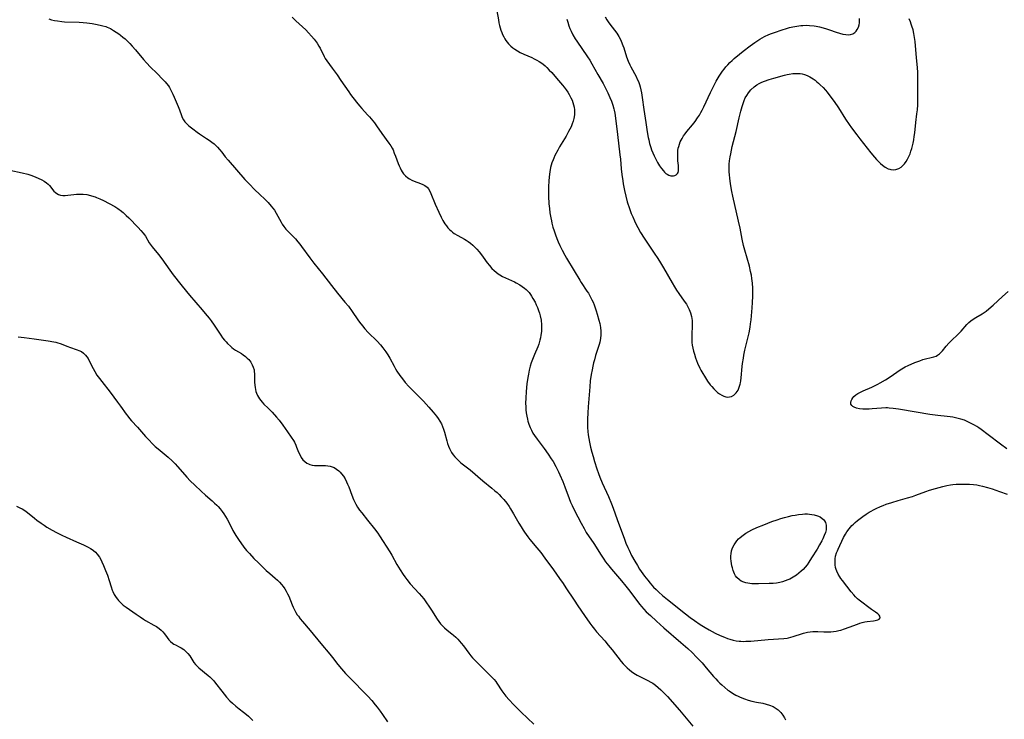
# Model space of a CAD drawing. Units: inches. Extents: x 2045407 to 2050862, y 173999 to 179448.
# Drawn here: x 2047560 to 2047799, y 177217 to 177387 of the extents above; entities that cross this region are included whole.
import ezdxf

# ---------------------------------------------------------------- set-up
doc = ezdxf.new("R2010")
doc.units = ezdxf.units.IN
doc.header["$MEASUREMENT"] = 0
doc.layers.add('c_33_T14S_R18E', color=1, linetype='Continuous')

msp = doc.modelspace()

# ---------------------------------------------------------------- linework, layer by layer
at = {"layer": 'c_33_T14S_R18E'}
for points in [[(2047675.58, 177389.08, 1126), (2047675.96, 177386.88, 1126), (2047676.1, 177386.17, 1126), (2047676.24, 177385.57, 1126), (2047676.4, 177384.97, 1126), (2047676.58, 177384.37, 1126), (2047676.77, 177383.85, 1126), (2047676.98, 177383.35, 1126), (2047677.25, 177382.8, 1126), (2047677.51, 177382.34, 1126), (2047677.8, 177381.91, 1126), (2047678.09, 177381.51, 1126), (2047678.41, 177381.13, 1126), (2047678.99, 177380.55, 1126), (2047679.44, 177380.17, 1126), (2047679.92, 177379.81, 1126), (2047680.61, 177379.37, 1126), (2047681.23, 177379.03, 1126), (2047682.12, 177378.6, 1126), (2047684.03, 177377.76, 1126), (2047684.64, 177377.48, 1126), (2047685.24, 177377.18, 1126), (2047685.81, 177376.84, 1126), (2047686.21, 177376.59, 1126), (2047686.78, 177376.16, 1126), (2047687.25, 177375.76, 1126), (2047687.71, 177375.34, 1126), (2047688.29, 177374.75, 1126), (2047688.87, 177374.14, 1126), (2047690.04, 177372.81, 1126), (2047691.48, 177371.12, 1126), (2047691.92, 177370.57, 1126), (2047692.37, 177369.97, 1126), (2047692.75, 177369.42, 1126), (2047693.1, 177368.86, 1126), (2047693.54, 177368.04, 1126), (2047693.79, 177367.47, 1126), (2047694.01, 177366.91, 1126), (2047694.19, 177366.31, 1126), (2047694.33, 177365.72, 1126), (2047694.41, 177365.13, 1126), (2047694.43, 177364.76, 1126), (2047694.4, 177363.9, 1126), (2047694.26, 177363.04, 1126), (2047694.07, 177362.36, 1126), (2047693.84, 177361.69, 1126), (2047693.55, 177361.03, 1126), (2047692.98, 177359.86, 1126), (2047692.37, 177358.75, 1126), (2047690.8, 177356.13, 1126), (2047690.34, 177355.34, 1126), (2047689.67, 177354.07, 1126), (2047689.37, 177353.43, 1126), (2047689.19, 177353.01, 1126), (2047688.93, 177352.27, 1126), (2047688.76, 177351.73, 1126), (2047688.61, 177351.17, 1126), (2047688.39, 177350.12, 1126), (2047688.23, 177348.89, 1126), (2047688.14, 177347.81, 1126), (2047688.09, 177346.53, 1126), (2047688.08, 177345.45, 1126), (2047688.1, 177344.17, 1126), (2047688.2, 177342.36, 1126), (2047688.31, 177341.18, 1126), (2047688.44, 177340.15, 1126), (2047688.64, 177338.99, 1126), (2047688.8, 177338.2, 1126), (2047688.94, 177337.64, 1126), (2047689.18, 177336.72, 1126), (2047689.46, 177335.82, 1126), (2047689.8, 177334.8, 1126), (2047690.11, 177333.98, 1126), (2047690.44, 177333.16, 1126), (2047690.84, 177332.26, 1126), (2047691.4, 177331.15, 1126), (2047692.07, 177329.9, 1126), (2047692.49, 177329.17, 1126), (2047694.34, 177326.11, 1126), (2047695.67, 177323.89, 1126), (2047696.03, 177323.32, 1126), (2047697.42, 177321.23, 1126), (2047697.77, 177320.67, 1126), (2047698.3, 177319.74, 1126), (2047698.6, 177319.12, 1126), (2047698.88, 177318.49, 1126), (2047699.14, 177317.85, 1126), (2047699.64, 177316.47, 1126), (2047699.92, 177315.59, 1126), (2047700.32, 177314.2, 1126), (2047700.52, 177313.36, 1126), (2047700.69, 177312.43, 1126), (2047700.79, 177311.51, 1126), (2047700.81, 177311.11, 1126), (2047700.79, 177310.65, 1126), (2047700.69, 177309.75, 1126), (2047700.5, 177308.86, 1126), (2047700.34, 177308.27, 1126), (2047699.5, 177305.64, 1126), (2047699.2, 177304.6, 1126), (2047698.99, 177303.81, 1126), (2047698.81, 177303, 1126), (2047698.65, 177302.18, 1126), (2047698.45, 177301.05, 1126), (2047698.23, 177299.44, 1126), (2047698.09, 177298.06, 1126), (2047697.72, 177293.17, 1126), (2047697.63, 177291.75, 1126), (2047697.56, 177290.17, 1126), (2047697.56, 177288.68, 1126), (2047697.58, 177288.16, 1126), (2047697.64, 177287.19, 1126), (2047697.74, 177286.39, 1126), (2047697.87, 177285.52, 1126), (2047698.02, 177284.66, 1126), (2047698.29, 177283.42, 1126), (2047698.59, 177282.24, 1126), (2047698.88, 177281.17, 1126), (2047699.26, 177279.91, 1126), (2047699.81, 177278.19, 1126), (2047700.24, 177277, 1126), (2047700.57, 177276.11, 1126), (2047701.11, 177274.8, 1126), (2047702.61, 177271.43, 1126), (2047703.34, 177269.69, 1126), (2047703.75, 177268.61, 1126), (2047704.72, 177265.9, 1126), (2047706.48, 177261.13, 1126), (2047706.84, 177260.19, 1126), (2047707.31, 177259.08, 1126), (2047707.6, 177258.45, 1126), (2047708.24, 177257.19, 1126), (2047709.01, 177255.82, 1126), (2047709.65, 177254.71, 1126), (2047710.17, 177253.87, 1126), (2047710.54, 177253.33, 1126), (2047711.39, 177252.15, 1126), (2047712.13, 177251.19, 1126), (2047712.71, 177250.47, 1126), (2047713.57, 177249.49, 1126), (2047714.15, 177248.9, 1126), (2047714.79, 177248.28, 1126), (2047715.71, 177247.47, 1126), (2047716.91, 177246.48, 1126), (2047721.27, 177243.03, 1126), (2047722.41, 177242.15, 1126), (2047723.48, 177241.39, 1126), (2047724.82, 177240.48, 1126), (2047726.04, 177239.73, 1126), (2047727.04, 177239.15, 1126), (2047728.45, 177238.4, 1126), (2047729.72, 177237.8, 1126), (2047730.73, 177237.37, 1126), (2047731.49, 177237.09, 1126), (2047732.03, 177236.91, 1126), (2047732.8, 177236.7, 1126), (2047733.57, 177236.54, 1126), (2047734.29, 177236.44, 1126), (2047734.65, 177236.41, 1126), (2047735.26, 177236.38, 1126), (2047735.87, 177236.39, 1126), (2047737.09, 177236.46, 1126), (2047741.3, 177236.84, 1126), (2047745.07, 177237.1, 1126), (2047745.88, 177237.19, 1126), (2047746.26, 177237.26, 1126), (2047746.8, 177237.38, 1126), (2047747.34, 177237.53, 1126), (2047749.61, 177238.28, 1126), (2047749.9, 177238.36, 1126), (2047750.8, 177238.58, 1126), (2047751.47, 177238.69, 1126), (2047752.14, 177238.76, 1126), (2047752.73, 177238.78, 1126), (2047753.36, 177238.76, 1126), (2047754.79, 177238.68, 1126), (2047755.56, 177238.66, 1126), (2047756.49, 177238.7, 1126), (2047757.15, 177238.77, 1126), (2047757.82, 177238.88, 1126), (2047758.45, 177239.01, 1126), (2047758.9, 177239.12, 1126), (2047759.82, 177239.39, 1126), (2047760.97, 177239.8, 1126), (2047762.91, 177240.55, 1126), (2047763.52, 177240.77, 1126), (2047764.12, 177240.95, 1126), (2047764.71, 177241.1, 1126), (2047765.31, 177241.19, 1126), (2047766.86, 177241.35, 1126), (2047767.24, 177241.42, 1126), (2047767.57, 177241.51, 1126), (2047767.86, 177241.61, 1126), (2047768.17, 177241.79, 1126), (2047768.42, 177242.1, 1126), (2047768.38, 177242.47, 1126), (2047768.17, 177242.75, 1126), (2047767.85, 177243.03, 1126), (2047767.3, 177243.44, 1126), (2047766.37, 177244.08, 1126), (2047763.33, 177246.34, 1126), (2047762.94, 177246.67, 1126), (2047762.48, 177247.14, 1126), (2047762.04, 177247.64, 1126), (2047761.45, 177248.38, 1126), (2047759.33, 177251.1, 1126), (2047758.92, 177251.64, 1126), (2047758.65, 177252.04, 1126), (2047758.27, 177252.69, 1126), (2047757.96, 177253.35, 1126), (2047757.79, 177253.82, 1126), (2047757.66, 177254.3, 1126), (2047757.57, 177254.88, 1126), (2047757.53, 177255.46, 1126), (2047757.53, 177255.82, 1126), (2047757.57, 177256.4, 1126), (2047757.66, 177256.98, 1126), (2047757.9, 177257.82, 1126), (2047758.07, 177258.28, 1126), (2047758.27, 177258.73, 1126), (2047759.58, 177261.5, 1126), (2047760.04, 177262.37, 1126), (2047760.38, 177262.93, 1126), (2047760.92, 177263.67, 1126), (2047761.23, 177264.04, 1126), (2047761.57, 177264.4, 1126), (2047761.96, 177264.78, 1126), (2047762.38, 177265.15, 1126), (2047762.97, 177265.65, 1126), (2047763.59, 177266.14, 1126), (2047764.27, 177266.63, 1126), (2047765.03, 177267.15, 1126), (2047765.81, 177267.66, 1126), (2047766.27, 177267.93, 1126), (2047766.85, 177268.25, 1126), (2047767.44, 177268.56, 1126), (2047768.52, 177269.05, 1126), (2047769.2, 177269.32, 1126), (2047769.89, 177269.58, 1126), (2047771.24, 177270.04, 1126), (2047772.78, 177270.5, 1126), (2047775.04, 177271.12, 1126), (2047776.25, 177271.48, 1126), (2047777.06, 177271.75, 1126), (2047779.51, 177272.69, 1126), (2047780.36, 177272.98, 1126), (2047781.88, 177273.44, 1126), (2047783.62, 177273.91, 1126), (2047784.57, 177274.12, 1126), (2047785.46, 177274.27, 1126), (2047786.06, 177274.34, 1126), (2047786.86, 177274.41, 1126), (2047787.66, 177274.44, 1126), (2047789.14, 177274.47, 1126), (2047790.1, 177274.45, 1126), (2047791.04, 177274.38, 1126), (2047791.83, 177274.27, 1126), (2047792.53, 177274.12, 1126), (2047793.24, 177273.95, 1126), (2047794.42, 177273.62, 1126), (2047795.55, 177273.28, 1126), (2047797.31, 177272.69, 1126), (2047799.19, 177272, 1126)], [(2047567.05, 177387.13, 1130), (2047567.74, 177386.93, 1130), (2047568.44, 177386.76, 1130), (2047569.16, 177386.63, 1130), (2047570.2, 177386.51, 1130), (2047570.89, 177386.46, 1130), (2047574.38, 177386.31, 1130), (2047575.41, 177386.24, 1130), (2047576.27, 177386.17, 1130), (2047577.56, 177386, 1130), (2047578.4, 177385.87, 1130), (2047579.49, 177385.65, 1130), (2047580.17, 177385.48, 1130), (2047580.84, 177385.27, 1130), (2047581.2, 177385.14, 1130), (2047581.98, 177384.78, 1130), (2047582.73, 177384.36, 1130), (2047583.37, 177383.95, 1130), (2047583.99, 177383.51, 1130), (2047584.43, 177383.17, 1130), (2047585, 177382.71, 1130), (2047585.52, 177382.27, 1130), (2047586.02, 177381.81, 1130), (2047586.65, 177381.2, 1130), (2047587.27, 177380.56, 1130), (2047588.06, 177379.66, 1130), (2047589.98, 177377.34, 1130), (2047590.74, 177376.48, 1130), (2047591.72, 177375.47, 1130), (2047593.22, 177373.99, 1130), (2047594.68, 177372.5, 1130), (2047595.21, 177371.92, 1130), (2047595.54, 177371.52, 1130), (2047596.01, 177370.9, 1130), (2047596.26, 177370.51, 1130), (2047596.71, 177369.71, 1130), (2047597.11, 177368.87, 1130), (2047597.42, 177368.16, 1130), (2047598.39, 177365.89, 1130), (2047598.67, 177365.15, 1130), (2047599.16, 177363.76, 1130), (2047599.39, 177363.23, 1130), (2047599.66, 177362.73, 1130), (2047600.02, 177362.23, 1130), (2047600.6, 177361.61, 1130), (2047600.98, 177361.27, 1130), (2047601.91, 177360.5, 1130), (2047602.95, 177359.72, 1130), (2047603.52, 177359.32, 1130), (2047605.27, 177358.18, 1130), (2047605.91, 177357.74, 1130), (2047606.53, 177357.28, 1130), (2047607.08, 177356.84, 1130), (2047607.51, 177356.46, 1130), (2047607.93, 177356.05, 1130), (2047608.4, 177355.53, 1130), (2047608.95, 177354.86, 1130), (2047609.81, 177353.76, 1130), (2047610.48, 177352.94, 1130), (2047614.57, 177348.27, 1130), (2047615.53, 177347.24, 1130), (2047617.04, 177345.69, 1130), (2047618, 177344.75, 1130), (2047619.52, 177343.31, 1130), (2047620.19, 177342.64, 1130), (2047620.93, 177341.82, 1130), (2047621.34, 177341.32, 1130), (2047621.71, 177340.79, 1130), (2047622.13, 177340.12, 1130), (2047623.31, 177337.9, 1130), (2047623.62, 177337.39, 1130), (2047623.95, 177336.89, 1130), (2047624.49, 177336.21, 1130), (2047624.89, 177335.77, 1130), (2047626.2, 177334.5, 1130), (2047626.82, 177333.86, 1130), (2047627.41, 177333.18, 1130), (2047627.87, 177332.61, 1130), (2047628.3, 177332.02, 1130), (2047630.29, 177329.25, 1130), (2047631.25, 177327.99, 1130), (2047633.36, 177325.36, 1130), (2047635.51, 177322.53, 1130), (2047636.96, 177320.75, 1130), (2047638.79, 177318.55, 1130), (2047639.61, 177317.53, 1130), (2047640.51, 177316.29, 1130), (2047641.91, 177314.28, 1130), (2047642.34, 177313.69, 1130), (2047643.05, 177312.77, 1130), (2047643.63, 177312.08, 1130), (2047644.43, 177311.2, 1130), (2047646.56, 177309.08, 1130), (2047647.38, 177308.17, 1130), (2047647.97, 177307.44, 1130), (2047648.66, 177306.51, 1130), (2047649.18, 177305.74, 1130), (2047649.66, 177304.95, 1130), (2047650.68, 177302.99, 1130), (2047651.02, 177302.39, 1130), (2047651.36, 177301.83, 1130), (2047652.09, 177300.75, 1130), (2047652.7, 177299.93, 1130), (2047653.38, 177299.08, 1130), (2047654.23, 177298.14, 1130), (2047654.81, 177297.53, 1130), (2047657.8, 177294.54, 1130), (2047658.48, 177293.82, 1130), (2047659.14, 177293.1, 1130), (2047660.16, 177291.9, 1130), (2047660.98, 177290.88, 1130), (2047661.37, 177290.35, 1130), (2047661.77, 177289.74, 1130), (2047662.15, 177289.04, 1130), (2047662.45, 177288.4, 1130), (2047662.7, 177287.74, 1130), (2047662.92, 177287.04, 1130), (2047663.45, 177284.92, 1130), (2047663.63, 177284.31, 1130), (2047663.85, 177283.69, 1130), (2047664.11, 177283.08, 1130), (2047664.26, 177282.79, 1130), (2047664.62, 177282.15, 1130), (2047665.03, 177281.54, 1130), (2047665.4, 177281.08, 1130), (2047665.78, 177280.67, 1130), (2047666.32, 177280.15, 1130), (2047666.89, 177279.65, 1130), (2047669.1, 177277.9, 1130), (2047672.19, 177275.27, 1130), (2047674.36, 177273.51, 1130), (2047675.13, 177272.87, 1130), (2047675.65, 177272.41, 1130), (2047676.14, 177271.94, 1130), (2047676.65, 177271.42, 1130), (2047677.24, 177270.76, 1130), (2047678, 177269.82, 1130), (2047678.56, 177269.02, 1130), (2047678.89, 177268.51, 1130), (2047679.64, 177267.28, 1130), (2047680.94, 177265, 1130), (2047681.44, 177264.15, 1130), (2047681.95, 177263.34, 1130), (2047682.29, 177262.84, 1130), (2047683.11, 177261.71, 1130), (2047683.61, 177261.07, 1130), (2047685.29, 177259.05, 1130), (2047686.21, 177257.9, 1130), (2047687.24, 177256.53, 1130), (2047689.34, 177253.67, 1130), (2047690.79, 177251.63, 1130), (2047691.64, 177250.41, 1130), (2047692.33, 177249.38, 1130), (2047694.33, 177246.32, 1130), (2047695.24, 177244.97, 1130), (2047696.85, 177242.68, 1130), (2047698.14, 177240.81, 1130), (2047698.6, 177240.16, 1130), (2047699.21, 177239.36, 1130), (2047699.76, 177238.7, 1130), (2047701.72, 177236.47, 1130), (2047702.59, 177235.46, 1130), (2047703.51, 177234.32, 1130), (2047705.74, 177231.5, 1130), (2047706.21, 177230.96, 1130), (2047706.69, 177230.44, 1130), (2047707.17, 177229.96, 1130), (2047707.7, 177229.49, 1130), (2047708.24, 177229.08, 1130), (2047708.79, 177228.68, 1130), (2047709.55, 177228.21, 1130), (2047710.52, 177227.68, 1130), (2047712.16, 177226.92, 1130), (2047712.92, 177226.51, 1130), (2047713.34, 177226.25, 1130), (2047713.99, 177225.76, 1130), (2047714.63, 177225.22, 1130), (2047715.33, 177224.61, 1130), (2047716.14, 177223.84, 1130), (2047716.92, 177223.02, 1130), (2047719.86, 177219.69, 1130), (2047723.08, 177215.85, 1130)], [(2047626.02, 177387.54, 1128), (2047626.92, 177386.65, 1128), (2047629.31, 177384.45, 1128), (2047629.99, 177383.78, 1128), (2047630.72, 177382.97, 1128), (2047631.35, 177382.19, 1128), (2047632.03, 177381.25, 1128), (2047632.48, 177380.54, 1128), (2047632.75, 177380.06, 1128), (2047633.72, 177378.06, 1128), (2047634.01, 177377.55, 1128), (2047634.41, 177376.96, 1128), (2047635.71, 177375.2, 1128), (2047636.89, 177373.56, 1128), (2047637.81, 177372.24, 1128), (2047639.72, 177369.45, 1128), (2047640.16, 177368.84, 1128), (2047641.56, 177367, 1128), (2047642.32, 177366.07, 1128), (2047642.89, 177365.42, 1128), (2047644.29, 177363.94, 1128), (2047644.74, 177363.44, 1128), (2047645.57, 177362.45, 1128), (2047645.96, 177361.96, 1128), (2047646.46, 177361.27, 1128), (2047647.75, 177359.38, 1128), (2047649.44, 177357.08, 1128), (2047649.88, 177356.41, 1128), (2047650.23, 177355.79, 1128), (2047650.43, 177355.39, 1128), (2047650.75, 177354.65, 1128), (2047651.05, 177353.89, 1128), (2047651.67, 177352.13, 1128), (2047651.9, 177351.56, 1128), (2047652.13, 177351.04, 1128), (2047652.38, 177350.53, 1128), (2047652.66, 177350.07, 1128), (2047652.97, 177349.64, 1128), (2047653.45, 177349.12, 1128), (2047654, 177348.67, 1128), (2047654.42, 177348.39, 1128), (2047654.98, 177348.11, 1128), (2047655.55, 177347.86, 1128), (2047657.1, 177347.29, 1128), (2047657.65, 177347.06, 1128), (2047658.15, 177346.79, 1128), (2047658.45, 177346.58, 1128), (2047658.7, 177346.35, 1128), (2047658.99, 177345.99, 1128), (2047659.32, 177345.45, 1128), (2047659.6, 177344.85, 1128), (2047660.67, 177342.3, 1128), (2047661.54, 177340.33, 1128), (2047662.1, 177339.13, 1128), (2047662.54, 177338.28, 1128), (2047662.99, 177337.53, 1128), (2047663.36, 177337.01, 1128), (2047663.75, 177336.52, 1128), (2047664.11, 177336.14, 1128), (2047664.5, 177335.78, 1128), (2047664.88, 177335.48, 1128), (2047665.27, 177335.2, 1128), (2047666.16, 177334.66, 1128), (2047667.72, 177333.79, 1128), (2047668.13, 177333.55, 1128), (2047668.67, 177333.2, 1128), (2047669.19, 177332.82, 1128), (2047669.79, 177332.32, 1128), (2047670.36, 177331.77, 1128), (2047670.7, 177331.4, 1128), (2047671.28, 177330.73, 1128), (2047671.65, 177330.28, 1128), (2047672.3, 177329.44, 1128), (2047673.28, 177328.06, 1128), (2047673.79, 177327.38, 1128), (2047674.38, 177326.69, 1128), (2047674.93, 177326.16, 1128), (2047675.41, 177325.77, 1128), (2047675.9, 177325.41, 1128), (2047676.32, 177325.14, 1128), (2047676.98, 177324.76, 1128), (2047677.66, 177324.41, 1128), (2047679.88, 177323.42, 1128), (2047680.29, 177323.22, 1128), (2047681.12, 177322.76, 1128), (2047681.72, 177322.36, 1128), (2047682.3, 177321.92, 1128), (2047682.66, 177321.6, 1128), (2047683.01, 177321.26, 1128), (2047683.38, 177320.84, 1128), (2047683.71, 177320.4, 1128), (2047684, 177319.98, 1128), (2047684.34, 177319.44, 1128), (2047684.83, 177318.53, 1128), (2047685.14, 177317.88, 1128), (2047685.42, 177317.22, 1128), (2047685.71, 177316.49, 1128), (2047685.92, 177315.87, 1128), (2047686.11, 177315.23, 1128), (2047686.32, 177314.15, 1128), (2047686.42, 177313.08, 1128), (2047686.42, 177312.25, 1128), (2047686.37, 177311.42, 1128), (2047686.26, 177310.52, 1128), (2047686.15, 177309.93, 1128), (2047685.99, 177309.29, 1128), (2047685.72, 177308.37, 1128), (2047685.49, 177307.74, 1128), (2047684.69, 177305.84, 1128), (2047684.2, 177304.62, 1128), (2047683.93, 177303.84, 1128), (2047683.69, 177303.04, 1128), (2047683.45, 177302.1, 1128), (2047683.25, 177301.1, 1128), (2047683.11, 177300.32, 1128), (2047682.88, 177298.71, 1128), (2047682.68, 177296.86, 1128), (2047682.57, 177295.29, 1128), (2047682.55, 177294.09, 1128), (2047682.58, 177293.17, 1128), (2047682.63, 177292.42, 1128), (2047682.72, 177291.69, 1128), (2047682.85, 177290.95, 1128), (2047683, 177290.23, 1128), (2047683.13, 177289.74, 1128), (2047683.37, 177288.95, 1128), (2047683.67, 177288.17, 1128), (2047683.95, 177287.56, 1128), (2047684.34, 177286.82, 1128), (2047684.69, 177286.26, 1128), (2047685.34, 177285.31, 1128), (2047687.02, 177283.1, 1128), (2047688.02, 177281.71, 1128), (2047688.76, 177280.6, 1128), (2047689.19, 177279.9, 1128), (2047689.87, 177278.7, 1128), (2047690.54, 177277.4, 1128), (2047690.88, 177276.69, 1128), (2047691.58, 177275.09, 1128), (2047692.07, 177273.81, 1128), (2047693.11, 177270.98, 1128), (2047693.46, 177270.1, 1128), (2047693.82, 177269.26, 1128), (2047694.39, 177268.09, 1128), (2047695.99, 177265.03, 1128), (2047696.7, 177263.72, 1128), (2047697.26, 177262.78, 1128), (2047699.06, 177260.04, 1128), (2047700.85, 177257.22, 1128), (2047701.52, 177256.26, 1128), (2047701.94, 177255.67, 1128), (2047702.71, 177254.67, 1128), (2047703.38, 177253.84, 1128), (2047705.76, 177251.05, 1128), (2047706.82, 177249.76, 1128), (2047707.76, 177248.53, 1128), (2047709.38, 177246.33, 1128), (2047710.19, 177245.31, 1128), (2047710.59, 177244.83, 1128), (2047711.18, 177244.18, 1128), (2047711.79, 177243.55, 1128), (2047712.77, 177242.61, 1128), (2047714.23, 177241.25, 1128), (2047716.02, 177239.65, 1128), (2047720.14, 177236.12, 1128), (2047721.82, 177234.64, 1128), (2047722.91, 177233.64, 1128), (2047723.98, 177232.57, 1128), (2047725.32, 177231.15, 1128), (2047726.33, 177229.98, 1128), (2047728.1, 177227.85, 1128), (2047728.6, 177227.28, 1128), (2047729.11, 177226.74, 1128), (2047729.59, 177226.26, 1128), (2047730.08, 177225.81, 1128), (2047730.81, 177225.18, 1128), (2047731.57, 177224.59, 1128), (2047731.89, 177224.36, 1128), (2047732.69, 177223.84, 1128), (2047733.51, 177223.36, 1128), (2047734.03, 177223.09, 1128), (2047734.55, 177222.85, 1128), (2047735.54, 177222.44, 1128), (2047736.45, 177222.13, 1128), (2047737.38, 177221.87, 1128), (2047738.45, 177221.65, 1128), (2047740, 177221.38, 1128), (2047740.8, 177221.2, 1128), (2047741.67, 177220.94, 1128), (2047742.5, 177220.59, 1128), (2047743.04, 177220.29, 1128), (2047743.76, 177219.76, 1128), (2047744.39, 177219.12, 1128), (2047744.85, 177218.53, 1128), (2047745.25, 177217.89, 1128), (2047745.5, 177217.41, 1128)], [(2047692.57, 177387.09, 1124), (2047692.75, 177386.33, 1124), (2047693.04, 177385.42, 1124), (2047693.28, 177384.79, 1124), (2047693.55, 177384.17, 1124), (2047694, 177383.3, 1124), (2047694.59, 177382.32, 1124), (2047694.94, 177381.77, 1124), (2047697.55, 177377.98, 1124), (2047698.09, 177377.15, 1124), (2047698.63, 177376.24, 1124), (2047700.06, 177373.65, 1124), (2047701.31, 177371.51, 1124), (2047701.85, 177370.54, 1124), (2047702.48, 177369.25, 1124), (2047702.98, 177368.13, 1124), (2047703.36, 177367.18, 1124), (2047703.68, 177366.27, 1124), (2047703.96, 177365.35, 1124), (2047704.03, 177365.07, 1124), (2047704.17, 177364.33, 1124), (2047704.27, 177363.71, 1124), (2047704.84, 177359.16, 1124), (2047705.41, 177354.23, 1124), (2047705.53, 177353.14, 1124), (2047705.74, 177350.8, 1124), (2047705.88, 177349.42, 1124), (2047706.07, 177347.91, 1124), (2047706.19, 177347.17, 1124), (2047706.49, 177345.54, 1124), (2047706.81, 177344.19, 1124), (2047707.17, 177342.87, 1124), (2047707.72, 177341.18, 1124), (2047708.16, 177339.98, 1124), (2047708.49, 177339.19, 1124), (2047708.92, 177338.23, 1124), (2047709.43, 177337.18, 1124), (2047709.75, 177336.59, 1124), (2047710.41, 177335.43, 1124), (2047711.3, 177334.02, 1124), (2047713.73, 177330.43, 1124), (2047714.61, 177329.08, 1124), (2047715.26, 177328.03, 1124), (2047715.96, 177326.84, 1124), (2047718.03, 177323.24, 1124), (2047718.62, 177322.23, 1124), (2047719.14, 177321.42, 1124), (2047719.68, 177320.63, 1124), (2047721, 177318.78, 1124), (2047721.5, 177318.02, 1124), (2047721.95, 177317.24, 1124), (2047722.16, 177316.79, 1124), (2047722.5, 177315.94, 1124), (2047722.75, 177315.06, 1124), (2047722.84, 177314.58, 1124), (2047722.9, 177314.1, 1124), (2047722.93, 177313.63, 1124), (2047722.93, 177313.15, 1124), (2047722.9, 177312.46, 1124), (2047722.8, 177311.05, 1124), (2047722.78, 177310.21, 1124), (2047722.8, 177309.39, 1124), (2047722.84, 177308.78, 1124), (2047722.92, 177308.12, 1124), (2047723.05, 177307.38, 1124), (2047723.22, 177306.65, 1124), (2047723.43, 177305.92, 1124), (2047723.7, 177305.08, 1124), (2047723.95, 177304.41, 1124), (2047724.22, 177303.75, 1124), (2047724.77, 177302.55, 1124), (2047725.02, 177302.07, 1124), (2047725.47, 177301.27, 1124), (2047725.9, 177300.57, 1124), (2047726.65, 177299.43, 1124), (2047727.29, 177298.53, 1124), (2047727.63, 177298.1, 1124), (2047728.16, 177297.5, 1124), (2047728.72, 177296.96, 1124), (2047729.06, 177296.68, 1124), (2047729.56, 177296.31, 1124), (2047730.07, 177296, 1124), (2047730.59, 177295.76, 1124), (2047731.02, 177295.63, 1124), (2047731.45, 177295.56, 1124), (2047731.93, 177295.58, 1124), (2047732.39, 177295.69, 1124), (2047733, 177296.01, 1124), (2047733.59, 177296.58, 1124), (2047734.01, 177297.25, 1124), (2047734.28, 177297.92, 1124), (2047734.49, 177298.65, 1124), (2047734.57, 177299.03, 1124), (2047734.65, 177299.49, 1124), (2047734.75, 177300.21, 1124), (2047735.03, 177302.98, 1124), (2047735.12, 177303.71, 1124), (2047735.3, 177304.94, 1124), (2047735.45, 177305.72, 1124), (2047735.69, 177306.88, 1124), (2047736.67, 177311.14, 1124), (2047736.93, 177312.46, 1124), (2047737.07, 177313.27, 1124), (2047737.2, 177314.22, 1124), (2047737.31, 177315.18, 1124), (2047737.45, 177317.17, 1124), (2047737.52, 177318.41, 1124), (2047737.57, 177320.02, 1124), (2047737.58, 177321.11, 1124), (2047737.56, 177321.96, 1124), (2047737.5, 177323.13, 1124), (2047737.37, 177324.25, 1124), (2047737.24, 177325.08, 1124), (2047737.07, 177325.95, 1124), (2047736.75, 177327.25, 1124), (2047735.66, 177331.12, 1124), (2047735.37, 177332.23, 1124), (2047735.04, 177333.78, 1124), (2047734.51, 177336.44, 1124), (2047734.16, 177338.14, 1124), (2047732.78, 177344.19, 1124), (2047732.54, 177345.34, 1124), (2047732.2, 177347.17, 1124), (2047731.99, 177348.59, 1124), (2047731.91, 177349.33, 1124), (2047731.85, 177350.07, 1124), (2047731.84, 177351.13, 1124), (2047731.88, 177351.96, 1124), (2047731.96, 177352.79, 1124), (2047732.09, 177353.69, 1124), (2047732.23, 177354.45, 1124), (2047732.62, 177356.2, 1124), (2047733.55, 177359.87, 1124), (2047734.3, 177363.17, 1124), (2047734.71, 177364.83, 1124), (2047735, 177365.9, 1124), (2047735.23, 177366.65, 1124), (2047735.49, 177367.37, 1124), (2047735.77, 177368, 1124), (2047736.12, 177368.62, 1124), (2047736.52, 177369.21, 1124), (2047737.11, 177369.93, 1124), (2047737.9, 177370.67, 1124), (2047738.6, 177371.16, 1124), (2047739.17, 177371.5, 1124), (2047739.77, 177371.79, 1124), (2047740.46, 177372.09, 1124), (2047741.55, 177372.47, 1124), (2047742.7, 177372.81, 1124), (2047745.26, 177373.51, 1124), (2047745.95, 177373.67, 1124), (2047746.43, 177373.77, 1124), (2047747.32, 177373.9, 1124), (2047748.19, 177373.94, 1124), (2047749.05, 177373.88, 1124), (2047749.51, 177373.8, 1124), (2047750.1, 177373.64, 1124), (2047750.75, 177373.39, 1124), (2047751.39, 177373.08, 1124), (2047751.8, 177372.85, 1124), (2047752.21, 177372.59, 1124), (2047752.66, 177372.27, 1124), (2047753.1, 177371.92, 1124), (2047753.52, 177371.57, 1124), (2047753.92, 177371.2, 1124), (2047754.62, 177370.51, 1124), (2047755.23, 177369.84, 1124), (2047755.63, 177369.37, 1124), (2047756.53, 177368.21, 1124), (2047757.3, 177367.12, 1124), (2047758.32, 177365.59, 1124), (2047760.08, 177362.82, 1124), (2047760.91, 177361.58, 1124), (2047761.48, 177360.79, 1124), (2047762.76, 177359.08, 1124), (2047763.51, 177358.11, 1124), (2047766.2, 177354.68, 1124), (2047767.06, 177353.62, 1124), (2047767.57, 177353.05, 1124), (2047768.04, 177352.56, 1124), (2047768.52, 177352.1, 1124), (2047769.01, 177351.68, 1124), (2047769.69, 177351.2, 1124), (2047770.39, 177350.84, 1124), (2047770.76, 177350.71, 1124), (2047771.04, 177350.65, 1124), (2047771.64, 177350.6, 1124), (2047772.24, 177350.67, 1124), (2047772.93, 177350.89, 1124), (2047773.53, 177351.25, 1124), (2047773.97, 177351.62, 1124), (2047774.37, 177352.06, 1124), (2047774.76, 177352.59, 1124), (2047775.1, 177353.17, 1124), (2047775.42, 177353.83, 1124), (2047775.67, 177354.44, 1124), (2047775.89, 177355.08, 1124), (2047776.09, 177355.73, 1124), (2047776.41, 177357.03, 1124), (2047776.57, 177357.82, 1124), (2047776.71, 177358.62, 1124), (2047776.84, 177359.52, 1124), (2047777.1, 177362.02, 1124), (2047777.35, 177364.15, 1124), (2047777.45, 177365.12, 1124), (2047777.53, 177366.31, 1124), (2047777.59, 177368.12, 1124), (2047777.6, 177372.88, 1124), (2047777.57, 177374.14, 1124), (2047777.48, 177375.33, 1124), (2047777.23, 177377.74, 1124), (2047776.89, 177381.65, 1124), (2047776.77, 177382.62, 1124), (2047776.61, 177383.58, 1124), (2047776.4, 177384.49, 1124), (2047776.15, 177385.38, 1124), (2047775.97, 177385.9, 1124), (2047775.78, 177386.41, 1124), (2047775.45, 177387.16, 1124)], [(2047701.8, 177387.63, 1122), (2047702.21, 177386.93, 1122), (2047702.57, 177386.4, 1122), (2047702.98, 177385.84, 1122), (2047704.08, 177384.43, 1122), (2047704.64, 177383.66, 1122), (2047705.12, 177382.88, 1122), (2047705.42, 177382.31, 1122), (2047705.69, 177381.74, 1122), (2047706.11, 177380.68, 1122), (2047706.31, 177380.12, 1122), (2047707.02, 177377.99, 1122), (2047707.42, 177376.93, 1122), (2047707.82, 177376.03, 1122), (2047708.07, 177375.52, 1122), (2047709.31, 177373.19, 1122), (2047709.61, 177372.57, 1122), (2047709.88, 177371.94, 1122), (2047710.13, 177371.24, 1122), (2047710.28, 177370.72, 1122), (2047710.45, 177369.99, 1122), (2047710.6, 177369.25, 1122), (2047710.77, 177368.12, 1122), (2047711.18, 177365.16, 1122), (2047711.69, 177362.05, 1122), (2047712.02, 177359.79, 1122), (2047712.26, 177358.43, 1122), (2047712.39, 177357.82, 1122), (2047712.6, 177356.99, 1122), (2047712.88, 177356.03, 1122), (2047713.07, 177355.46, 1122), (2047713.36, 177354.69, 1122), (2047713.68, 177353.94, 1122), (2047714.14, 177353, 1122), (2047714.49, 177352.35, 1122), (2047715.01, 177351.52, 1122), (2047715.45, 177350.89, 1122), (2047715.92, 177350.33, 1122), (2047716.22, 177350.01, 1122), (2047716.53, 177349.73, 1122), (2047716.85, 177349.5, 1122), (2047717.27, 177349.28, 1122), (2047717.7, 177349.14, 1122), (2047717.99, 177349.09, 1122), (2047718.36, 177349.1, 1122), (2047718.71, 177349.18, 1122), (2047719.05, 177349.38, 1122), (2047719.32, 177349.68, 1122), (2047719.47, 177349.97, 1122), (2047719.57, 177350.31, 1122), (2047719.62, 177350.66, 1122), (2047719.62, 177351.03, 1122), (2047719.58, 177351.67, 1122), (2047719.46, 177352.77, 1122), (2047719.41, 177353.41, 1122), (2047719.39, 177354.02, 1122), (2047719.4, 177354.65, 1122), (2047719.46, 177355.27, 1122), (2047719.54, 177355.83, 1122), (2047719.65, 177356.27, 1122), (2047719.82, 177356.83, 1122), (2047720.03, 177357.37, 1122), (2047720.45, 177358.2, 1122), (2047720.82, 177358.79, 1122), (2047721.2, 177359.32, 1122), (2047721.62, 177359.84, 1122), (2047722.97, 177361.47, 1122), (2047723.6, 177362.3, 1122), (2047724.23, 177363.21, 1122), (2047724.64, 177363.83, 1122), (2047725.02, 177364.47, 1122), (2047725.33, 177365.03, 1122), (2047725.76, 177365.87, 1122), (2047727.31, 177369.3, 1122), (2047728.29, 177371.27, 1122), (2047728.72, 177372.08, 1122), (2047729.4, 177373.25, 1122), (2047729.89, 177374.01, 1122), (2047730.25, 177374.51, 1122), (2047730.63, 177374.99, 1122), (2047731.07, 177375.53, 1122), (2047731.54, 177376.05, 1122), (2047732.03, 177376.56, 1122), (2047732.56, 177377.07, 1122), (2047733.08, 177377.54, 1122), (2047734.37, 177378.62, 1122), (2047735.27, 177379.34, 1122), (2047736.97, 177380.62, 1122), (2047738.07, 177381.39, 1122), (2047739.31, 177382.2, 1122), (2047739.88, 177382.54, 1122), (2047740.46, 177382.86, 1122), (2047741.44, 177383.33, 1122), (2047742.13, 177383.61, 1122), (2047742.83, 177383.88, 1122), (2047744.7, 177384.52, 1122), (2047745.72, 177384.83, 1122), (2047746.44, 177385.02, 1122), (2047747.3, 177385.23, 1122), (2047748.26, 177385.41, 1122), (2047749.22, 177385.54, 1122), (2047749.67, 177385.57, 1122), (2047750.48, 177385.59, 1122), (2047751.29, 177385.56, 1122), (2047752.46, 177385.44, 1122), (2047752.94, 177385.36, 1122), (2047753.78, 177385.2, 1122), (2047754.62, 177384.99, 1122), (2047755.45, 177384.75, 1122), (2047756.13, 177384.52, 1122), (2047757.82, 177383.92, 1122), (2047758.57, 177383.68, 1122), (2047759.42, 177383.45, 1122), (2047760.09, 177383.34, 1122), (2047760.72, 177383.3, 1122), (2047761.27, 177383.35, 1122), (2047761.79, 177383.52, 1122), (2047762.33, 177383.88, 1122), (2047762.64, 177384.2, 1122), (2047762.9, 177384.56, 1122), (2047763.16, 177385.1, 1122), (2047763.34, 177385.68, 1122), (2047763.43, 177386.17, 1122), (2047763.47, 177386.52, 1122), (2047763.47, 177387.24, 1122)], [(2047557.62, 177350.52, 1132), (2047560.57, 177349.87, 1132), (2047561.98, 177349.5, 1132), (2047562.66, 177349.28, 1132), (2047563.32, 177349.06, 1132), (2047563.92, 177348.84, 1132), (2047564.49, 177348.6, 1132), (2047565.37, 177348.16, 1132), (2047565.91, 177347.83, 1132), (2047566.51, 177347.4, 1132), (2047566.86, 177347.09, 1132), (2047567.18, 177346.76, 1132), (2047568.28, 177345.43, 1132), (2047568.65, 177345.06, 1132), (2047569, 177344.82, 1132), (2047569.38, 177344.62, 1132), (2047569.86, 177344.46, 1132), (2047570.41, 177344.38, 1132), (2047571.04, 177344.38, 1132), (2047571.69, 177344.43, 1132), (2047573.14, 177344.61, 1132), (2047573.79, 177344.67, 1132), (2047574.45, 177344.7, 1132), (2047574.92, 177344.71, 1132), (2047575.38, 177344.69, 1132), (2047576.29, 177344.58, 1132), (2047577.14, 177344.39, 1132), (2047577.97, 177344.14, 1132), (2047578.27, 177344.04, 1132), (2047578.58, 177343.92, 1132), (2047579.44, 177343.54, 1132), (2047580.29, 177343.12, 1132), (2047583.01, 177341.67, 1132), (2047583.77, 177341.21, 1132), (2047584.07, 177341.01, 1132), (2047584.37, 177340.79, 1132), (2047585.03, 177340.24, 1132), (2047585.8, 177339.53, 1132), (2047586.41, 177338.93, 1132), (2047588.69, 177336.62, 1132), (2047589.38, 177335.87, 1132), (2047589.92, 177335.23, 1132), (2047590.2, 177334.86, 1132), (2047590.44, 177334.49, 1132), (2047591.39, 177332.92, 1132), (2047591.63, 177332.56, 1132), (2047592.12, 177331.9, 1132), (2047593.62, 177330.05, 1132), (2047594.4, 177329.03, 1132), (2047596.33, 177326.29, 1132), (2047597.15, 177325.18, 1132), (2047599.02, 177322.77, 1132), (2047600.37, 177321.11, 1132), (2047601.11, 177320.24, 1132), (2047604.19, 177316.7, 1132), (2047604.95, 177315.79, 1132), (2047605.87, 177314.66, 1132), (2047606.38, 177313.99, 1132), (2047607.1, 177312.98, 1132), (2047608.22, 177311.23, 1132), (2047608.7, 177310.51, 1132), (2047609.15, 177309.9, 1132), (2047609.62, 177309.31, 1132), (2047609.99, 177308.89, 1132), (2047610.37, 177308.49, 1132), (2047611.03, 177307.87, 1132), (2047611.42, 177307.54, 1132), (2047611.83, 177307.23, 1132), (2047612.28, 177306.92, 1132), (2047613.7, 177306.06, 1132), (2047614.16, 177305.76, 1132), (2047614.72, 177305.34, 1132), (2047615.12, 177304.99, 1132), (2047615.49, 177304.61, 1132), (2047615.99, 177303.96, 1132), (2047616.32, 177303.39, 1132), (2047616.57, 177302.79, 1132), (2047616.76, 177302.13, 1132), (2047616.82, 177301.8, 1132), (2047616.89, 177301.06, 1132), (2047616.9, 177299.14, 1132), (2047616.95, 177298.39, 1132), (2047617.01, 177297.87, 1132), (2047617.1, 177297.37, 1132), (2047617.21, 177296.92, 1132), (2047617.35, 177296.48, 1132), (2047617.58, 177295.95, 1132), (2047617.82, 177295.51, 1132), (2047618.09, 177295.1, 1132), (2047618.38, 177294.71, 1132), (2047618.7, 177294.34, 1132), (2047619.15, 177293.86, 1132), (2047620.21, 177292.82, 1132), (2047621.15, 177291.86, 1132), (2047622.23, 177290.66, 1132), (2047622.83, 177289.94, 1132), (2047623.75, 177288.74, 1132), (2047624.9, 177287.14, 1132), (2047625.77, 177285.87, 1132), (2047626.3, 177285.02, 1132), (2047626.54, 177284.61, 1132), (2047626.89, 177283.89, 1132), (2047627.09, 177283.42, 1132), (2047627.57, 177282.17, 1132), (2047627.9, 177281.44, 1132), (2047628.22, 177280.87, 1132), (2047628.61, 177280.36, 1132), (2047629.04, 177279.92, 1132), (2047629.52, 177279.56, 1132), (2047629.92, 177279.34, 1132), (2047630.29, 177279.2, 1132), (2047630.83, 177279.08, 1132), (2047631.39, 177279.01, 1132), (2047631.98, 177278.98, 1132), (2047633.35, 177278.98, 1132), (2047634.07, 177278.96, 1132), (2047634.63, 177278.91, 1132), (2047635.18, 177278.81, 1132), (2047635.69, 177278.66, 1132), (2047636.18, 177278.45, 1132), (2047636.75, 177278.11, 1132), (2047637.28, 177277.7, 1132), (2047637.64, 177277.35, 1132), (2047637.96, 177276.99, 1132), (2047638.41, 177276.38, 1132), (2047638.82, 177275.73, 1132), (2047639.17, 177275.05, 1132), (2047639.44, 177274.43, 1132), (2047639.7, 177273.79, 1132), (2047640.43, 177271.8, 1132), (2047640.84, 177270.76, 1132), (2047641.08, 177270.22, 1132), (2047641.4, 177269.59, 1132), (2047641.86, 177268.84, 1132), (2047642.33, 177268.18, 1132), (2047642.84, 177267.54, 1132), (2047644.29, 177265.77, 1132), (2047645.95, 177263.66, 1132), (2047646.75, 177262.6, 1132), (2047647.18, 177261.97, 1132), (2047649.64, 177258.07, 1132), (2047650.15, 177257.24, 1132), (2047651.37, 177255.03, 1132), (2047652.13, 177253.74, 1132), (2047652.87, 177252.61, 1132), (2047653.27, 177252.03, 1132), (2047653.75, 177251.37, 1132), (2047654.62, 177250.32, 1132), (2047656.78, 177247.96, 1132), (2047657.33, 177247.32, 1132), (2047657.86, 177246.66, 1132), (2047658.56, 177245.71, 1132), (2047659.12, 177244.91, 1132), (2047659.77, 177243.91, 1132), (2047661.14, 177241.73, 1132), (2047661.5, 177241.21, 1132), (2047661.93, 177240.64, 1132), (2047662.4, 177240.11, 1132), (2047662.87, 177239.64, 1132), (2047663.54, 177239.08, 1132), (2047664.66, 177238.22, 1132), (2047665.11, 177237.85, 1132), (2047665.64, 177237.37, 1132), (2047666.15, 177236.87, 1132), (2047666.57, 177236.4, 1132), (2047666.97, 177235.91, 1132), (2047667.47, 177235.26, 1132), (2047668.77, 177233.5, 1132), (2047669.26, 177232.89, 1132), (2047669.71, 177232.38, 1132), (2047670.82, 177231.22, 1132), (2047673.67, 177228.44, 1132), (2047674.54, 177227.55, 1132), (2047674.94, 177227.12, 1132), (2047675.3, 177226.68, 1132), (2047675.61, 177226.26, 1132), (2047676.79, 177224.37, 1132), (2047677.24, 177223.74, 1132), (2047677.75, 177223.1, 1132), (2047678.55, 177222.21, 1132), (2047679.6, 177221.11, 1132), (2047681.47, 177219.22, 1132), (2047684.51, 177216.29, 1132)], [(2047799.11, 177282.97, 1126), (2047797.63, 177284.14, 1126), (2047794.61, 177286.38, 1126), (2047792.94, 177287.65, 1126), (2047792.36, 177288.07, 1126), (2047791.83, 177288.42, 1126), (2047791.28, 177288.76, 1126), (2047790.51, 177289.18, 1126), (2047789.69, 177289.57, 1126), (2047788.85, 177289.91, 1126), (2047788, 177290.2, 1126), (2047787.37, 177290.38, 1126), (2047786.73, 177290.53, 1126), (2047786.08, 177290.65, 1126), (2047785.4, 177290.76, 1126), (2047784.69, 177290.85, 1126), (2047782.44, 177291.09, 1126), (2047780.48, 177291.35, 1126), (2047777.14, 177291.87, 1126), (2047772.9, 177292.6, 1126), (2047771.57, 177292.79, 1126), (2047770.62, 177292.88, 1126), (2047770.22, 177292.9, 1126), (2047769.8, 177292.9, 1126), (2047768.75, 177292.85, 1126), (2047766.54, 177292.67, 1126), (2047765.76, 177292.62, 1126), (2047765, 177292.59, 1126), (2047764.26, 177292.6, 1126), (2047763.43, 177292.69, 1126), (2047762.74, 177292.85, 1126), (2047762.15, 177293.07, 1126), (2047761.82, 177293.25, 1126), (2047761.54, 177293.47, 1126), (2047761.33, 177293.84, 1126), (2047761.3, 177294.24, 1126), (2047761.38, 177294.6, 1126), (2047761.54, 177294.99, 1126), (2047761.78, 177295.37, 1126), (2047762.1, 177295.72, 1126), (2047762.52, 177296.07, 1126), (2047763.01, 177296.39, 1126), (2047763.55, 177296.69, 1126), (2047764.31, 177297.06, 1126), (2047766.43, 177297.96, 1126), (2047767.06, 177298.25, 1126), (2047767.89, 177298.66, 1126), (2047768.44, 177298.96, 1126), (2047769.74, 177299.73, 1126), (2047770.88, 177300.46, 1126), (2047773.3, 177302.12, 1126), (2047773.71, 177302.38, 1126), (2047774.53, 177302.83, 1126), (2047775.24, 177303.18, 1126), (2047776.84, 177303.88, 1126), (2047778.04, 177304.36, 1126), (2047778.77, 177304.62, 1126), (2047779.4, 177304.8, 1126), (2047780.8, 177305.11, 1126), (2047781.48, 177305.29, 1126), (2047781.97, 177305.48, 1126), (2047782.33, 177305.68, 1126), (2047782.8, 177306.02, 1126), (2047783.17, 177306.36, 1126), (2047783.51, 177306.74, 1126), (2047784.45, 177307.91, 1126), (2047785.06, 177308.59, 1126), (2047785.72, 177309.26, 1126), (2047787.24, 177310.66, 1126), (2047788.05, 177311.5, 1126), (2047789.44, 177313.09, 1126), (2047789.91, 177313.57, 1126), (2047790.44, 177314.02, 1126), (2047791, 177314.44, 1126), (2047791.59, 177314.82, 1126), (2047793.11, 177315.72, 1126), (2047793.6, 177316.03, 1126), (2047794.08, 177316.36, 1126), (2047794.78, 177316.91, 1126), (2047795.79, 177317.78, 1126), (2047798.1, 177319.94, 1126), (2047799.47, 177321.1, 1126)], [(2047559.64, 177310.13, 1134), (2047561.06, 177309.98, 1134), (2047563.47, 177309.63, 1134), (2047566.9, 177309.18, 1134), (2047568.26, 177308.93, 1134), (2047568.74, 177308.82, 1134), (2047569.2, 177308.69, 1134), (2047569.83, 177308.48, 1134), (2047571.62, 177307.77, 1134), (2047572.07, 177307.6, 1134), (2047573.93, 177307.01, 1134), (2047574.35, 177306.85, 1134), (2047574.93, 177306.57, 1134)], [(2047574.93, 177306.57, 1134), (2047575.47, 177306.17, 1134), (2047575.96, 177305.69, 1134), (2047576.28, 177305.28, 1134), (2047576.57, 177304.85, 1134), (2047576.85, 177304.35, 1134), (2047577.76, 177302.46, 1134), (2047578.18, 177301.71, 1134), (2047578.72, 177300.88, 1134), (2047579.32, 177300.04, 1134), (2047579.86, 177299.32, 1134), (2047581.9, 177296.7, 1134), (2047583.71, 177294.3, 1134), (2047584.43, 177293.31, 1134), (2047585.75, 177291.44, 1134), (2047586.16, 177290.9, 1134), (2047586.58, 177290.38, 1134), (2047587.08, 177289.82, 1134), (2047588.5, 177288.26, 1134), (2047590.48, 177286.02, 1134), (2047591.33, 177285.1, 1134), (2047592.1, 177284.31, 1134), (2047592.83, 177283.61, 1134), (2047593.53, 177282.98, 1134), (2047595.94, 177280.97, 1134), (2047596.92, 177280.08, 1134), (2047597.62, 177279.39, 1134), (2047598.2, 177278.75, 1134), (2047600.01, 177276.67, 1134), (2047600.46, 177276.18, 1134), (2047601.33, 177275.28, 1134), (2047602.43, 177274.2, 1134), (2047603.92, 177272.77, 1134), (2047605.01, 177271.78, 1134), (2047606.62, 177270.39, 1134), (2047607.18, 177269.88, 1134), (2047607.73, 177269.35, 1134), (2047608.07, 177269, 1134), (2047608.56, 177268.44, 1134), (2047609.01, 177267.86, 1134), (2047609.44, 177267.27, 1134), (2047609.84, 177266.65, 1134), (2047610.22, 177266.01, 1134), (2047610.56, 177265.38, 1134), (2047611.66, 177263.25, 1134), (2047612.39, 177262.01, 1134), (2047613.15, 177260.84, 1134), (2047613.56, 177260.23, 1134), (2047614.3, 177259.22, 1134), (2047614.96, 177258.39, 1134), (2047615.64, 177257.62, 1134), (2047616.73, 177256.46, 1134), (2047617.82, 177255.36, 1134), (2047618.95, 177254.26, 1134), (2047619.74, 177253.53, 1134), (2047620.56, 177252.81, 1134), (2047621.89, 177251.69, 1134), (2047622.42, 177251.22, 1134), (2047622.94, 177250.71, 1134), (2047623.4, 177250.18, 1134), (2047623.82, 177249.65, 1134), (2047624.21, 177249.09, 1134), (2047624.58, 177248.51, 1134), (2047624.91, 177247.9, 1134), (2047625.19, 177247.29, 1134), (2047625.97, 177245.26, 1134), (2047626.22, 177244.68, 1134), (2047626.53, 177244.02, 1134), (2047626.88, 177243.38, 1134), (2047627.23, 177242.82, 1134), (2047627.5, 177242.44, 1134), (2047627.98, 177241.81, 1134), (2047628.48, 177241.2, 1134), (2047630.38, 177239.01, 1134), (2047632.94, 177235.84, 1134), (2047635.12, 177233.31, 1134), (2047635.8, 177232.45, 1134), (2047637.04, 177230.81, 1134), (2047637.98, 177229.69, 1134), (2047638.96, 177228.61, 1134), (2047639.85, 177227.67, 1134), (2047644.32, 177223.08, 1134), (2047645.27, 177222.05, 1134), (2047646.12, 177221.04, 1134), (2047646.62, 177220.4, 1134), (2047647.31, 177219.47, 1134), (2047647.89, 177218.67, 1134), (2047649.13, 177216.85, 1134)], [(2047559.19, 177269.11, 1136), (2047560.07, 177268.75, 1136), (2047560.58, 177268.49, 1136), (2047561.26, 177268.05, 1136), (2047561.92, 177267.56, 1136), (2047563.62, 177266.18, 1136), (2047564.19, 177265.74, 1136), (2047565.21, 177264.99, 1136), (2047565.9, 177264.51, 1136), (2047566.61, 177264.05, 1136), (2047567.85, 177263.32, 1136), (2047568.95, 177262.72, 1136), (2047570.21, 177262.08, 1136), (2047571.23, 177261.61, 1136), (2047573.75, 177260.52, 1136), (2047575.45, 177259.75, 1136), (2047576.58, 177259.2, 1136), (2047577.14, 177258.89, 1136), (2047577.52, 177258.64, 1136), (2047577.89, 177258.38, 1136), (2047578.36, 177257.96, 1136), (2047578.78, 177257.5, 1136), (2047579.31, 177256.78, 1136), (2047579.63, 177256.24, 1136), (2047579.92, 177255.66, 1136), (2047580.32, 177254.77, 1136), (2047580.81, 177253.57, 1136), (2047581.25, 177252.41, 1136), (2047581.7, 177251.11, 1136), (2047582.13, 177249.59, 1136), (2047582.41, 177248.74, 1136), (2047582.53, 177248.45, 1136), (2047582.92, 177247.69, 1136), (2047583.39, 177246.97, 1136), (2047583.66, 177246.6, 1136), (2047583.96, 177246.24, 1136), (2047584.59, 177245.59, 1136), (2047585.09, 177245.15, 1136), (2047585.8, 177244.62, 1136), (2047588.22, 177242.94, 1136), (2047589.15, 177242.31, 1136), (2047589.97, 177241.78, 1136), (2047590.5, 177241.46, 1136), (2047592.48, 177240.32, 1136), (2047593.1, 177239.95, 1136), (2047593.76, 177239.49, 1136), (2047594.24, 177239.1, 1136), (2047594.68, 177238.67, 1136), (2047595.1, 177238.18, 1136), (2047595.72, 177237.31, 1136), (2047596.16, 177236.73, 1136), (2047596.51, 177236.35, 1136), (2047597.05, 177235.91, 1136), (2047597.37, 177235.7, 1136), (2047597.72, 177235.52, 1136), (2047598.63, 177235.07, 1136), (2047599.14, 177234.8, 1136), (2047599.72, 177234.4, 1136), (2047600.26, 177233.94, 1136), (2047600.76, 177233.42, 1136), (2047601.2, 177232.86, 1136), (2047601.46, 177232.47, 1136), (2047602.22, 177231.27, 1136), (2047602.58, 177230.79, 1136), (2047602.88, 177230.45, 1136), (2047603.42, 177229.93, 1136), (2047605.65, 177228.12, 1136), (2047606.04, 177227.77, 1136), (2047606.53, 177227.29, 1136), (2047607, 177226.8, 1136), (2047607.46, 177226.26, 1136), (2047608.97, 177224.29, 1136), (2047609.53, 177223.59, 1136), (2047610.11, 177222.9, 1136), (2047610.94, 177221.98, 1136), (2047611.55, 177221.37, 1136), (2047612.37, 177220.65, 1136), (2047613.18, 177220.01, 1136), (2047614.24, 177219.2, 1136), (2047614.93, 177218.64, 1136), (2047615.39, 177218.24, 1136), (2047615.84, 177217.82, 1136), (2047616.46, 177217.19, 1136)]]:
    msp.add_polyline3d(points, dxfattribs=at)
msp.add_polyline3d([(2047740.25, 177264.61, 1126), (2047742.21, 177265.38, 1126), (2047743.5, 177265.85, 1126), (2047744.41, 177266.14, 1126), (2047745.3, 177266.39, 1126), (2047746.2, 177266.62, 1126), (2047747.1, 177266.82, 1126), (2047747.89, 177266.97, 1126), (2047748.68, 177267.09, 1126), (2047749.62, 177267.2, 1126), (2047750.21, 177267.23, 1126), (2047750.8, 177267.23, 1126), (2047751.3, 177267.2, 1126), (2047751.87, 177267.14, 1126), (2047752.42, 177267.04, 1126), (2047753.24, 177266.81, 1126), (2047753.87, 177266.53, 1126), (2047754.42, 177266.17, 1126), (2047754.74, 177265.88, 1126), (2047754.98, 177265.57, 1126), (2047755.19, 177265.17, 1126), (2047755.35, 177264.51, 1126), (2047755.37, 177263.79, 1126), (2047755.32, 177263.38, 1126), (2047755.25, 177263.04, 1126), (2047755.16, 177262.74, 1126), (2047754.89, 177261.99, 1126), (2047754.54, 177261.23, 1126), (2047754.3, 177260.72, 1126), (2047753.78, 177259.74, 1126), (2047753.16, 177258.67, 1126), (2047751.84, 177256.57, 1126), (2047751.15, 177255.52, 1126), (2047750.73, 177254.93, 1126), (2047750.29, 177254.37, 1126), (2047749.79, 177253.81, 1126), (2047749.3, 177253.34, 1126), (2047748.75, 177252.86, 1126), (2047748.18, 177252.42, 1126), (2047747.38, 177251.9, 1126), (2047746.55, 177251.45, 1126), (2047746.08, 177251.24, 1126), (2047745.44, 177251, 1126), (2047744.78, 177250.8, 1126), (2047744.1, 177250.63, 1126), (2047743.34, 177250.5, 1126), (2047742.53, 177250.42, 1126), (2047741.57, 177250.37, 1126), (2047738.98, 177250.31, 1126), (2047738.05, 177250.31, 1126), (2047737.34, 177250.34, 1126), (2047736.85, 177250.38, 1126), (2047736.38, 177250.45, 1126), (2047735.9, 177250.56, 1126), (2047735.45, 177250.7, 1126), (2047734.79, 177250.98, 1126), (2047734.33, 177251.28, 1126), (2047733.74, 177251.83, 1126), (2047733.43, 177252.28, 1126), (2047733.17, 177252.77, 1126), (2047732.86, 177253.55, 1126), (2047732.68, 177254.15, 1126), (2047732.54, 177254.67, 1126), (2047732.43, 177255.2, 1126), (2047732.33, 177255.83, 1126), (2047732.27, 177256.47, 1126), (2047732.27, 177257.07, 1126), (2047732.31, 177257.55, 1126), (2047732.46, 177258.29, 1126), (2047732.68, 177259, 1126), (2047733.04, 177259.77, 1126), (2047733.37, 177260.27, 1126), (2047733.74, 177260.75, 1126), (2047734.12, 177261.17, 1126), (2047734.55, 177261.56, 1126), (2047735.26, 177262.13, 1126), (2047735.92, 177262.58, 1126), (2047736.62, 177262.99, 1126), (2047737.35, 177263.38, 1126), (2047738.56, 177263.93, 1126)], close=True, dxfattribs=at)

doc.saveas('drawing.dxf')
